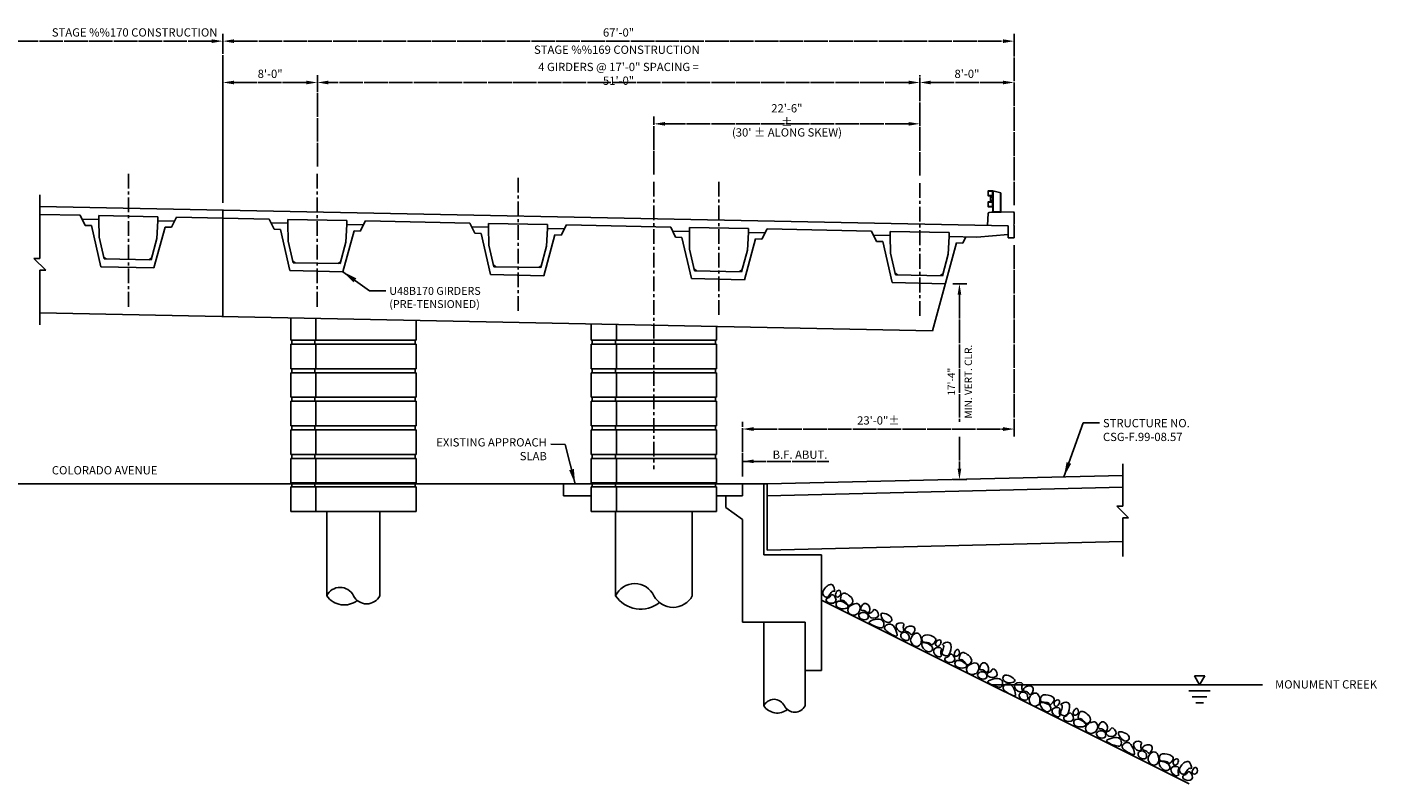
# Model space of a CAD drawing. Units: feet. Extents: x -61 to 122, y -203 to 62.
# Drawn here: x 8 to 122, y -127 to -63 of the extents above; entities that cross this region are included whole.
import ezdxf
from ezdxf.enums import TextEntityAlignment as Align

# ---------------------------------------------------------------- set-up
doc = ezdxf.new("R2010")
doc.units = ezdxf.units.FT
doc.header["$MEASUREMENT"] = 0
doc.linetypes.add('CENTER', pattern=[2, 1.25, -0.25, 0.25, -0.25])
doc.linetypes.add('SOLID', pattern=[2, 2, 0])
for name, color, linetype in [('Centerline', 9, 'Continuous'), ('CU57A', 1, 'Continuous'), ('dims', 3, 'Continuous'), ('Outline', 1, 'Continuous'), ('RIPRAP', 1, 'Continuous'), ('TEXTB', 3, 'SOLID'), ('Wlevel', 3, 'Continuous')]:
    doc.layers.add(name, color=color, linetype=linetype)
doc.styles.add('B', font='beroy.shx', dxfattribs={"bigfont": 'specl13.shx'})
doc.styles.add('beroy', font='beroy.shx', dxfattribs={"width": 0.95})
doc.styles.add('style1', font='romans.shx', dxfattribs={"height": 0.7})
doc.dimstyles.new('dimE05S', dxfattribs={"dimscale": 0, "dimtxt": 0.7, "dimasz": 0.9375, "dimexe": 0.625, "dimexo": 0.625, "dimgap": 0.3125, "dimtad": 1, "dimdec": 3, "dimlfac": 12, "dimzin": 3, "dimdsep": 46, "dimlunit": 4, "dimtxsty": 'beroy', "dimcen": 0.3125, "dimclrd": 256, "dimclre": 256, "dimclrt": 3, "dimaunit": 1, "dimadec": 0, "dimazin": 2, "dimtfac": 0.7, "dimtdec": 3, "dimtofl": 0, "dimtmove": 1, "dimatfit": 3, "dimfxl": 0, "dimfrac": 1, "dimtolj": 1, "dimtzin": 0, "dimlwd": -1, "dimarcsym": 0})
doc.dimstyles.new('Style1', dxfattribs={"dimtxt": 1, "dimasz": 1.25, "dimexe": 0.5, "dimexo": 0.5, "dimgap": 0.3, "dimtad": 1, "dimdec": 3, "dimlfac": 12, "dimzin": 3, "dimdsep": 46, "dimlunit": 4, "dimtxsty": 'style1', "dimcen": 0.5, "dimadec": 0, "dimazin": 0, "dimtfac": 0.75, "dimtdec": 3, "dimtmove": 0, "dimatfit": 2, "dimfxl": 0, "dimfrac": 1, "dimtolj": 1, "dimtzin": 0, "dimarcsym": 0})

# ---------------------------------------------------------------- blocks, each defined once
blk = doc.blocks.new('*D22')
at = {"layer": 'TEXTB', "lineweight": -2}
for p, q in [((24.3, -78.07), (24.3, -63.76)), ((91.3, -78.28), (91.3, -63.76))]:
    blk.add_line(p, q, dxfattribs=at)
at = {"layer": 'TEXTB'}
blk.add_line((25.23, -64.38), (90.36, -64.38), dxfattribs=at)
for points in [[(25.23, -64.23), (25.23, -64.54), (24.3, -64.38)], [(90.36, -64.23), (90.36, -64.54), (91.3, -64.38)]]:
    blk.add_solid(points, dxfattribs=at)
at = {"layer": 'TEXTB', "color": 3, "insert": (57.8, -63.65), "char_height": 0.7, "attachment_point": 5, "style": 'beroy'}
blk.add_mtext('\\A1;67\'-0"', dxfattribs=at)
blk = doc.blocks.new('*D35')
at = {"layer": 'TEXTB', "lineweight": -2}
for p, q in [((83.3, -75.77), (83.3, -67.26)), ((91.3, -78.28), (91.3, -67.26))]:
    blk.add_line(p, q, dxfattribs=at)
at = {"layer": 'TEXTB'}
blk.add_line((84.23, -67.88), (90.36, -67.88), dxfattribs=at)
for points in [[(84.23, -67.73), (84.23, -68.04), (83.3, -67.88)], [(90.36, -67.73), (90.36, -68.04), (91.3, -67.88)]]:
    blk.add_solid(points, dxfattribs=at)
at = {"layer": 'TEXTB', "color": 3, "insert": (87.3, -67.15), "char_height": 0.7, "attachment_point": 5, "style": 'beroy'}
blk.add_mtext('\\A1;8\'-0"', dxfattribs=at)
blk = doc.blocks.new('*D36')
at = {"layer": 'TEXTB', "lineweight": -2}
for p, q in [((32.3, -74.99), (32.3, -67.26)), ((83.3, -75.77), (83.3, -67.26))]:
    blk.add_line(p, q, dxfattribs=at)
at = {"layer": 'TEXTB'}
blk.add_line((82.36, -67.88), (33.23, -67.88), dxfattribs=at)
for points in [[(33.23, -67.73), (33.23, -68.04), (32.3, -67.88)], [(82.36, -67.73), (82.36, -68.04), (83.3, -67.88)]]:
    blk.add_solid(points, dxfattribs=at)
at = {"layer": 'TEXTB', "color": 3, "insert": (57.8, -67.15), "char_height": 0.7, "attachment_point": 5, "style": 'beroy'}
blk.add_mtext('\\A1;4 GIRDERS @ 17\'-0" SPACING = 51\'-0"', dxfattribs=at)
blk = doc.blocks.new('*D37')
at = {"layer": 'TEXTB', "lineweight": -2}
for p, q in [((24.3, -77.44), (24.3, -67.26)), ((32.3, -74.99), (32.3, -67.26))]:
    blk.add_line(p, q, dxfattribs=at)
at = {"layer": 'TEXTB'}
blk.add_line((31.36, -67.88), (25.23, -67.88), dxfattribs=at)
for points in [[(25.23, -67.73), (25.23, -68.04), (24.3, -67.88)], [(31.36, -67.73), (31.36, -68.04), (32.3, -67.88)]]:
    blk.add_solid(points, dxfattribs=at)
at = {"layer": 'TEXTB', "color": 3, "insert": (28.3, -67.15), "char_height": 0.7, "attachment_point": 5, "style": 'beroy'}
blk.add_mtext('\\A1;8\'-0"', dxfattribs=at)
blk = doc.blocks.new('*D38')
at = {"layer": 'TEXTB', "lineweight": -2}
for p, q in [((60.8, -75.67), (60.8, -70.76)), ((83.3, -75.77), (83.3, -70.76))]:
    blk.add_line(p, q, dxfattribs=at)
at = {"layer": 'TEXTB'}
blk.add_line((82.36, -71.38), (61.73, -71.38), dxfattribs=at)
for points in [[(61.73, -71.23), (61.73, -71.54), (60.8, -71.38)], [(82.36, -71.23), (82.36, -71.54), (83.3, -71.38)]]:
    blk.add_solid(points, dxfattribs=at)
at = {"layer": 'TEXTB', "color": 3, "insert": (72.05, -70.65), "char_height": 0.7, "attachment_point": 5, "style": 'beroy'}
blk.add_mtext('\\A1;22\'-6" ±', dxfattribs=at)
blk = doc.blocks.new('*D39')
at = {"layer": 'TEXTB'}
blk.add_line((23.36, -64.38), (6.19, -64.38), dxfattribs=at)
for points in [[(6.19, -64.23), (6.19, -64.54), (5.25, -64.38)], [(23.36, -64.23), (23.36, -64.54), (24.3, -64.38)]]:
    blk.add_solid(points, dxfattribs=at)
at = {"layer": 'TEXTB', "color": 3, "insert": (14.77, -63.72), "char_height": 0.7, "attachment_point": 5, "style": 'B'}
blk.add_mtext('\\A1;{\\Fberoy.shx; }', dxfattribs=at)
blk = doc.blocks.new('*D40')
at = {"layer": 'TEXTB', "lineweight": -2}
for p, q in [((91.3, -81.65), (91.3, -97.85)), ((68.3, -101.24), (68.3, -96.6))]:
    blk.add_line(p, q, dxfattribs=at)
at = {"layer": 'TEXTB'}
blk.add_line((69.23, -97.22), (90.36, -97.22), dxfattribs=at)
for points in [[(69.23, -97.06), (69.23, -97.38), (68.3, -97.22)], [(90.36, -97.06), (90.36, -97.38), (91.3, -97.22)]]:
    blk.add_solid(points, dxfattribs=at)
at = {"layer": 'TEXTB', "color": 3, "insert": (79.8, -96.49), "char_height": 0.7, "attachment_point": 5, "style": 'beroy'}
blk.add_mtext('\\A1;{\\Fberoy.shx;23\'-0"±}', dxfattribs=at)

msp = doc.modelspace()

# ---------------------------------------------------------------- linework, layer by layer
at = {"layer": 'Centerline', "linetype": 'CENTER'}
for p, q in [((16.295475, -75.618321), (16.295475, -87.105126)), ((32.295475, -75.618321), (32.295475, -87.105126)), ((49.295475, -75.958321), (49.295475, -87.445126)), ((60.795475, -76.298321), (60.795475, -100.613837)), ((66.295475, -76.298321), (66.295475, -87.785126)), ((83.295475, -76.398321), (83.295475, -87.885126))]:
    msp.add_line(p, q, dxfattribs=at)
at = {"layer": 'CU57A'}
for p, q in [((12.633576, -79.990194), (12.219675, -79.119277)), ((12.379627, -79.455842), (13.795976, -79.484169)), ((13.16781, -80.000878), (12.633576, -79.990194)), ((13.965942, -83.488367), (13.16781, -80.000878)), ((13.795976, -79.484169), (13.795976, -79.150803)), ((13.795976, -79.484169), (13.820461, -80.984959)), ((18.710501, -81.082759), (18.794974, -79.584149)), ((18.794974, -79.584149), (18.794974, -79.250783)), ((18.794974, -79.584149), (20.211324, -79.612476)), ((20.384605, -79.282575), (19.936212, -80.136246)), ((28.633576, -80.310194), (28.219675, -79.439277)), ((28.379627, -79.775842), (29.795976, -79.804169)), ((29.795976, -79.804169), (29.795976, -79.470803)), ((29.795976, -79.804169), (29.820461, -81.304959)), ((34.710501, -81.402759), (34.794974, -79.904149)), ((34.794974, -79.904149), (34.794974, -79.570783)), ((34.794974, -79.904149), (36.211324, -79.932476)), ((36.384605, -79.602575), (35.936212, -80.456246)), ((45.633576, -80.650194), (45.219675, -79.779277)), ((46.795976, -80.144169), (46.795976, -79.810803)), ((51.794974, -80.244149), (51.794974, -79.910783)), ((53.384605, -79.942575), (52.936212, -80.796246)), ((13.820461, -80.984959), (14.240127, -82.818716)), ((18.21785, -82.898271), (18.710501, -81.082759)), ((19.401978, -80.125562), (18.46504, -83.578349)), ((19.936212, -80.136246), (19.401978, -80.125562)), ((29.16781, -80.320878), (28.633576, -80.310194)), ((29.965942, -83.808367), (29.16781, -80.320878)), ((35.401978, -80.445562), (34.46504, -83.898349)), ((35.936212, -80.456246), (35.401978, -80.445562)), ((45.379627, -80.115842), (46.795976, -80.144169)), ((46.16781, -80.660878), (45.633576, -80.650194)), ((46.965942, -84.148367), (46.16781, -80.660878)), ((46.795976, -80.144169), (46.820461, -81.644959)), ((52.401978, -80.785562), (51.46504, -84.238349)), ((51.710501, -81.742759), (51.794974, -80.244149)), ((51.794974, -80.244149), (53.211324, -80.272476)), ((52.936212, -80.796246), (52.401978, -80.785562)), ((62.633576, -80.990194), (62.219675, -80.119277)), ((62.379627, -80.455842), (63.795976, -80.484169)), ((63.16781, -81.000878), (62.633576, -80.990194)), ((63.965942, -84.488367), (63.16781, -81.000878)), ((63.795976, -80.484169), (63.795976, -80.150803)), ((63.795976, -80.484169), (63.820461, -81.984959)), ((69.401978, -81.125562), (68.46504, -84.578349)), ((68.710501, -82.082759), (68.794974, -80.584149)), ((68.794974, -80.584149), (68.794974, -80.250783)), ((68.794974, -80.584149), (70.211324, -80.612476)), ((69.936212, -81.136246), (69.401978, -81.125562)), ((70.384605, -80.282575), (69.936212, -81.136246)), ((79.633576, -81.330194), (79.219675, -80.459277)), ((79.379627, -80.795842), (80.795976, -80.824169)), ((80.795976, -80.824169), (80.795976, -80.490803)), ((80.795976, -80.824169), (80.820461, -82.324959)), ((85.710501, -82.422759), (85.794974, -80.924149)), ((85.794974, -80.924149), (85.794974, -80.590783)), ((85.794974, -80.924149), (88.127924, -80.970808)), ((87.211324, -80.952476), (86.936212, -81.476246)), ((88.127924, -80.970808), (90.795475, -80.743415)), ((29.820461, -81.304959), (30.240127, -83.138716)), ((34.21785, -83.218271), (34.710501, -81.402759)), ((46.820461, -81.644959), (47.240127, -83.478716)), ((51.21785, -83.558271), (51.710501, -81.742759)), ((63.820461, -81.984959), (64.240127, -83.818716)), ((68.21785, -83.898271), (68.710501, -82.082759)), ((80.16781, -81.340878), (79.633576, -81.330194)), ((80.965942, -84.828367), (80.16781, -81.340878)), ((86.401978, -81.465562), (84.385256, -88.897555)), ((86.936212, -81.476246), (86.401978, -81.465562)), ((14.202946, -82.65625), (14.406761, -82.822049)), ((14.240127, -82.818716), (18.21785, -82.898271)), ((18.051217, -82.894938), (18.261498, -82.737421)), ((30.202946, -82.97625), (30.406761, -83.142049)), ((30.240127, -83.138716), (34.21785, -83.218271)), ((34.051217, -83.214938), (34.261498, -83.057421)), ((47.202946, -83.31625), (47.406761, -83.482049)), ((51.051217, -83.554938), (51.261498, -83.397421)), ((80.820461, -82.324959), (81.240127, -84.158716)), ((85.21785, -84.238271), (85.710501, -82.422759)), ((13.965942, -83.488367), (18.46504, -83.578349)), ((29.965942, -83.808367), (34.46504, -83.898349)), ((46.965942, -84.148367), (51.46504, -84.238349)), ((47.240127, -83.478716), (51.21785, -83.558271)), ((63.965942, -84.488367), (68.46504, -84.578349)), ((64.202946, -83.65625), (64.406761, -83.822049)), ((64.240127, -83.818716), (68.21785, -83.898271)), ((68.051217, -83.894938), (68.261498, -83.737421)), ((81.202946, -83.99625), (81.406761, -84.162049)), ((81.240127, -84.158716), (85.21785, -84.238271)), ((85.051217, -84.234938), (85.261498, -84.077421)), ((80.965942, -84.828367), (85.46504, -84.918349))]:
    msp.add_line(p, q, dxfattribs=at)
at = {"layer": 'Outline'}
for p, q in [((8.804261, -77.383935), (8.804261, -82.772828)), ((89.082972, -77.447548), (89.082972, -77.082966)), ((89.473596, -77.056924), (89.109014, -77.056924)), ((89.109014, -77.421506), (89.109014, -77.109008)), ((89.473596, -77.47359), (89.109014, -77.47359)), ((89.447554, -77.082966), (89.135056, -77.082966)), ((89.447554, -77.447548), (89.135056, -77.447548)), ((89.291305, -77.525677), (89.499642, -77.692342)), ((89.291305, -77.942337), (89.291305, -77.525677)), ((89.473596, -77.421506), (89.473596, -77.109008)), ((89.499638, -77.447548), (89.499638, -77.082966)), ((89.499642, -77.056924), (90.177975, -77.223624)), ((89.499642, -78.817341), (89.499642, -77.056924)), ((89.499642, -77.692342), (89.499642, -77.775672)), ((89.527142, -78.817341), (89.527142, -77.063682)), ((90.150475, -78.804324), (90.150475, -77.216866)), ((90.177975, -78.803774), (90.177975, -77.223624)), ((8.804261, -78.384135), (90.795475, -80.023959)), ((24.295475, -78.693959), (24.295475, -87.695759)), ((89.082972, -78.385048), (89.082972, -78.020466)), ((89.473596, -77.994424), (89.109014, -77.994424)), ((89.109014, -78.359006), (89.109014, -78.046508)), ((89.473596, -78.41109), (89.109014, -78.41109)), ((89.447554, -78.020466), (89.135056, -78.020466)), ((89.447554, -78.385048), (89.135056, -78.385048)), ((89.168804, -78.88647), (91.232988, -78.845186)), ((89.499642, -77.775672), (89.291305, -77.942337)), ((89.395475, -78.819424), (90.228775, -78.802758)), ((89.395475, -78.881936), (89.395475, -78.819424)), ((89.473596, -78.359006), (89.473596, -78.046508)), ((89.499638, -78.385048), (89.499638, -78.020466)), ((90.228775, -78.86527), (90.228775, -78.802758)), ((91.232988, -78.845186), (91.295475, -78.906436)), ((8.804261, -79.050969), (12.219675, -79.119277)), ((12.379627, -79.455842), (13.795976, -79.484169)), ((13.795976, -79.150803), (18.794974, -79.250783)), ((18.794974, -79.584149), (20.211324, -79.612476)), ((20.384605, -79.282575), (28.219675, -79.439277)), ((28.379627, -79.775842), (29.795976, -79.804169)), ((29.795976, -79.470803), (34.794974, -79.570783)), ((34.794974, -79.904149), (36.211324, -79.932476)), ((36.384605, -79.602575), (45.219675, -79.779277)), ((46.795976, -79.810803), (51.794974, -79.910783)), ((53.384605, -79.942575), (62.219675, -80.119277)), ((89.045475, -79.972453), (89.08714, -78.969783)), ((91.232988, -79.928703), (91.295475, -79.864953)), ((91.232988, -79.928703), (91.295475, -79.989953)), ((91.295475, -78.906436), (91.295475, -79.864953)), ((91.295475, -79.864953), (91.295475, -78.906436)), ((91.295475, -81.023959), (91.295475, -79.989953)), ((45.379627, -80.115842), (46.795976, -80.144169)), ((51.794974, -80.244149), (53.211324, -80.272476)), ((62.379627, -80.455842), (63.795976, -80.484169)), ((63.795976, -80.150803), (68.794974, -80.250783)), ((68.794974, -80.584149), (70.211324, -80.612476)), ((70.384605, -80.282575), (79.219675, -80.459277)), ((79.379627, -80.795842), (80.795976, -80.824169)), ((80.795976, -80.490803), (85.794974, -80.590783)), ((90.795475, -81.023959), (90.795475, -80.023959)), ((90.795475, -81.023959), (91.295475, -81.023959)), ((9.304261, -83.772828), (8.304261, -82.772828)), ((8.304261, -82.772828), (8.804261, -82.772828)), ((8.804261, -83.772828), (8.804261, -88.386135)), ((8.804261, -83.772828), (9.304261, -83.772828)), ((8.804261, -87.385935), (84.385256, -88.897555)), ((30.045475, -87.810759), (30.045475, -89.700141)), ((30.045475, -87.810759), (30.045475, -89.700141)), ((32.165475, -87.853159), (32.165475, -89.700141)), ((40.655475, -88.022959), (40.655475, -89.700141)), ((55.495475, -88.319759), (55.495475, -89.700141)), ((57.615475, -88.362159), (57.615475, -89.700141)), ((66.105475, -88.531959), (66.105475, -89.700141)), ((30.045475, -89.700141), (30.128805, -89.700141)), ((30.045475, -89.700141), (30.128805, -89.700141)), ((30.045475, -89.700141), (30.128805, -89.700141)), ((30.045475, -90.033441), (30.045475, -92.116771)), ((30.128805, -90.033441), (30.045475, -90.033441)), ((30.045475, -90.033441), (30.045475, -92.116771)), ((30.128805, -90.033441), (30.045475, -90.033441)), ((30.128805, -90.033441), (30.045475, -90.033441)), ((30.128805, -89.700141), (30.128805, -90.033441)), ((30.128805, -89.700141), (40.572145, -89.700141)), ((30.128805, -89.700141), (30.128805, -90.033441)), ((30.128805, -90.033441), (40.572145, -90.033441)), ((32.082145, -89.700141), (32.082145, -90.033441)), ((32.165475, -90.033441), (32.165475, -92.116771)), ((40.655475, -89.700141), (40.572145, -89.700141)), ((40.655475, -89.700141), (40.572145, -89.700141)), ((40.572145, -89.700141), (40.572145, -90.033441)), ((40.572145, -90.033441), (40.655475, -90.033441)), ((40.572145, -90.033441), (40.655475, -90.033441)), ((40.655475, -90.033441), (40.655475, -92.116771)), ((55.495475, -89.700141), (55.578805, -89.700141)), ((55.495475, -89.700141), (55.578805, -89.700141)), ((55.495475, -90.033441), (55.495475, -92.116771)), ((55.578805, -90.033441), (55.495475, -90.033441)), ((55.578805, -90.033441), (55.495475, -90.033441)), ((55.578805, -89.700141), (66.022145, -89.700141)), ((55.578805, -89.700141), (55.578805, -90.033441)), ((55.578805, -90.033441), (66.022145, -90.033441)), ((57.532145, -89.700141), (57.532145, -90.033441)), ((57.615475, -90.033441), (57.615475, -92.116771)), ((66.105475, -89.700141), (66.022145, -89.700141)), ((66.105475, -89.700141), (66.022145, -89.700141)), ((66.022145, -89.700141), (66.022145, -90.033441)), ((66.022145, -90.033441), (66.105475, -90.033441)), ((66.022145, -90.033441), (66.105475, -90.033441)), ((66.105475, -90.033441), (66.105475, -92.116771)), ((30.045475, -92.116771), (30.128805, -92.116771)), ((30.045475, -92.116771), (30.128805, -92.116771)), ((30.045475, -92.116771), (30.128805, -92.116771)), ((30.045475, -92.116771), (30.128805, -92.116771)), ((30.128805, -92.450071), (30.045475, -92.450071)), ((30.128805, -92.450071), (30.045475, -92.450071)), ((30.045475, -92.450071), (30.045475, -94.533401)), ((30.128805, -92.450071), (30.045475, -92.450071)), ((30.128805, -92.450071), (30.045475, -92.450071)), ((30.128805, -92.116771), (30.128805, -92.450071)), ((30.128805, -92.116771), (40.572145, -92.116771)), ((30.128805, -92.116771), (30.128805, -92.450071)), ((30.128805, -92.450071), (37.962145, -92.450071)), ((30.128805, -92.450071), (40.572145, -92.450071)), ((32.082145, -92.116771), (32.082145, -92.450071)), ((32.165475, -92.450071), (32.165475, -94.533401)), ((40.655475, -92.116771), (40.572145, -92.116771)), ((40.655475, -92.116771), (40.572145, -92.116771)), ((40.572145, -92.116771), (40.572145, -92.450071)), ((40.572145, -92.450071), (40.655475, -92.450071)), ((40.572145, -92.450071), (40.655475, -92.450071)), ((40.655475, -92.450071), (40.655475, -94.533401)), ((55.495475, -92.116771), (55.578805, -92.116771)), ((55.495475, -92.116771), (55.578805, -92.116771)), ((55.495475, -92.450071), (55.495475, -94.533401)), ((55.578805, -92.450071), (55.495475, -92.450071)), ((55.578805, -92.450071), (55.495475, -92.450071)), ((55.578805, -92.116771), (66.022145, -92.116771)), ((55.578805, -92.116771), (55.578805, -92.450071)), ((55.578805, -92.450071), (66.022145, -92.450071)), ((57.532145, -92.116771), (57.532145, -92.450071)), ((57.615475, -92.450071), (57.615475, -94.533401)), ((66.105475, -92.116771), (66.022145, -92.116771)), ((66.105475, -92.116771), (66.022145, -92.116771)), ((66.022145, -92.116771), (66.022145, -92.450071)), ((66.022145, -92.450071), (66.105475, -92.450071)), ((66.022145, -92.450071), (66.105475, -92.450071)), ((66.105475, -92.450071), (66.105475, -94.533401)), ((30.045475, -94.533401), (30.128805, -94.533401)), ((30.045475, -94.533401), (30.128805, -94.533401)), ((30.045475, -94.866701), (30.045475, -96.950031)), ((30.128805, -94.866701), (30.045475, -94.866701)), ((30.128805, -94.866701), (30.045475, -94.866701)), ((30.128805, -94.533401), (40.572145, -94.533401)), ((30.128805, -94.533401), (30.128805, -94.866701)), ((30.128805, -94.866701), (40.572145, -94.866701)), ((32.082145, -94.533401), (32.082145, -94.866701)), ((32.165475, -94.866701), (32.165475, -96.950031)), ((40.655475, -94.533401), (40.572145, -94.533401)), ((40.655475, -94.533401), (40.572145, -94.533401)), ((40.572145, -94.533401), (40.572145, -94.866701)), ((40.572145, -94.866701), (40.655475, -94.866701)), ((40.572145, -94.866701), (40.655475, -94.866701)), ((40.655475, -94.866701), (40.655475, -96.950031)), ((55.495475, -94.533401), (55.578805, -94.533401)), ((55.495475, -94.533401), (55.578805, -94.533401)), ((55.495475, -94.866701), (55.495475, -96.950031)), ((55.578805, -94.866701), (55.495475, -94.866701)), ((55.578805, -94.866701), (55.495475, -94.866701)), ((55.578805, -94.533401), (66.022145, -94.533401)), ((55.578805, -94.533401), (55.578805, -94.866701)), ((55.578805, -94.866701), (66.022145, -94.866701)), ((57.532145, -94.533401), (57.532145, -94.866701)), ((57.615475, -94.866701), (57.615475, -96.950031)), ((66.105475, -94.533401), (66.022145, -94.533401)), ((66.105475, -94.533401), (66.022145, -94.533401)), ((66.022145, -94.533401), (66.022145, -94.866701)), ((66.022145, -94.866701), (66.105475, -94.866701)), ((66.022145, -94.866701), (66.105475, -94.866701)), ((66.105475, -94.866701), (66.105475, -96.950031)), ((30.045475, -96.950031), (30.128805, -96.950031)), ((30.045475, -96.950031), (30.128805, -96.950031)), ((30.128805, -96.950031), (40.572145, -96.950031)), ((30.128805, -96.950031), (30.128805, -97.283331)), ((32.082145, -96.950031), (32.082145, -97.283331)), ((40.655475, -96.950031), (40.572145, -96.950031)), ((40.655475, -96.950031), (40.572145, -96.950031)), ((40.572145, -96.950031), (40.572145, -97.283331)), ((55.495475, -96.950031), (55.578805, -96.950031)), ((55.495475, -96.950031), (55.578805, -96.950031)), ((55.578805, -96.950031), (55.578805, -97.283331)), ((55.578805, -96.950031), (66.022145, -96.950031)), ((57.532145, -96.950031), (57.532145, -97.283331)), ((66.022145, -96.950031), (66.022145, -97.283331)), ((66.105475, -96.950031), (66.022145, -96.950031)), ((66.105475, -96.950031), (66.022145, -96.950031)), ((30.045475, -97.283331), (30.045475, -99.366661)), ((30.128805, -97.283331), (30.045475, -97.283331)), ((30.128805, -97.283331), (30.045475, -97.283331)), ((30.128805, -97.283331), (40.572145, -97.283331)), ((32.165475, -97.283331), (32.165475, -99.366661)), ((40.572145, -97.283331), (40.655475, -97.283331)), ((40.572145, -97.283331), (40.655475, -97.283331)), ((40.655475, -97.283331), (40.655475, -99.366661)), ((55.578805, -97.283331), (55.495475, -97.283331)), ((55.578805, -97.283331), (55.495475, -97.283331)), ((55.495475, -97.283331), (55.495475, -99.366661)), ((55.578805, -97.283331), (66.022145, -97.283331)), ((57.615475, -97.283331), (57.615475, -99.366661)), ((66.022145, -97.283331), (66.105475, -97.283331)), ((66.022145, -97.283331), (66.105475, -97.283331)), ((66.105475, -97.283331), (66.105475, -99.366661)), ((30.045475, -99.366661), (30.128805, -99.366661)), ((30.045475, -99.366661), (30.128805, -99.366661)), ((30.128805, -99.366661), (40.572145, -99.366661)), ((30.128805, -99.366661), (30.128805, -99.699961)), ((32.082145, -99.366661), (32.082145, -99.699961)), ((40.655475, -99.366661), (40.572145, -99.366661)), ((40.655475, -99.366661), (40.572145, -99.366661)), ((40.572145, -99.366661), (40.572145, -99.699961)), ((55.495475, -99.366661), (55.578805, -99.366661)), ((55.495475, -99.366661), (55.578805, -99.366661)), ((55.578805, -99.366661), (66.022145, -99.366661)), ((55.578805, -99.366661), (55.578805, -99.699961)), ((57.532145, -99.366661), (57.532145, -99.699961)), ((66.105475, -99.366661), (66.022145, -99.366661)), ((66.105475, -99.366661), (66.022145, -99.366661)), ((66.022145, -99.366661), (66.022145, -99.699961)), ((30.128805, -99.699961), (30.045475, -99.699961)), ((30.128805, -99.699961), (30.045475, -99.699961)), ((30.045475, -99.699961), (30.045475, -101.783291)), ((30.128805, -99.699961), (40.572145, -99.699961)), ((32.165475, -99.699961), (32.165475, -101.783291)), ((40.572145, -99.699961), (40.655475, -99.699961)), ((40.572145, -99.699961), (40.655475, -99.699961)), ((40.655475, -99.699961), (40.655475, -101.783291)), ((55.495475, -99.699961), (55.495475, -101.783291)), ((55.578805, -99.699961), (55.495475, -99.699961)), ((55.578805, -99.699961), (55.495475, -99.699961)), ((55.578805, -99.699961), (66.022145, -99.699961)), ((57.615475, -99.699961), (57.615475, -101.783291)), ((66.022145, -99.699961), (66.105475, -99.699961)), ((66.022145, -99.699961), (66.105475, -99.699961)), ((66.105475, -99.699961), (66.105475, -101.783291)), ((100.490722, -100.154713), (100.490722, -103.74805)), ((100.490722, -101.141066), (70.395475, -101.863352)), ((53.127915, -101.863352), (3.295809, -101.863352)), ((30.045475, -101.783291), (30.128805, -101.783291)), ((30.045475, -101.783291), (30.128805, -101.783291)), ((30.045475, -102.116591), (30.045475, -104.199921)), ((30.128805, -102.116591), (30.045475, -102.116591)), ((30.128805, -102.116591), (30.045475, -102.116591)), ((30.128805, -101.783291), (30.128805, -102.116591)), ((30.128805, -101.783291), (40.572145, -101.783291)), ((30.128805, -102.116591), (40.572145, -102.116591)), ((32.082145, -101.783291), (32.082145, -102.116591)), ((32.165475, -102.116591), (32.165475, -104.199921)), ((40.572145, -101.783291), (40.572145, -102.116591)), ((40.655475, -101.783291), (40.572145, -101.783291)), ((40.655475, -101.783291), (40.572145, -101.783291)), ((40.572145, -102.116591), (40.655475, -102.116591)), ((40.572145, -102.116591), (40.655475, -102.116591)), ((40.655475, -102.116591), (40.655475, -104.199921)), ((68.295475, -101.863352), (53.127915, -101.863352)), ((53.127915, -101.863352), (53.127915, -102.863352)), ((55.495475, -102.863352), (53.127915, -102.863352)), ((55.495475, -101.783291), (55.578805, -101.783291)), ((55.495475, -101.783291), (55.578805, -101.783291)), ((55.495475, -102.116591), (55.495475, -104.199921)), ((55.578805, -102.116591), (55.495475, -102.116591)), ((55.578805, -102.116591), (55.495475, -102.116591)), ((55.578805, -101.783291), (55.578805, -102.116591)), ((55.578805, -101.783291), (66.022145, -101.783291)), ((55.578805, -102.116591), (66.022145, -102.116591)), ((57.532145, -101.783291), (57.532145, -102.116591)), ((57.615475, -102.116591), (57.615475, -104.199921)), ((66.022145, -101.783291), (66.022145, -102.116591)), ((66.105475, -101.783291), (66.022145, -101.783291)), ((66.105475, -101.783291), (66.022145, -101.783291)), ((66.022145, -102.116591), (66.105475, -102.116591)), ((66.022145, -102.116591), (66.105475, -102.116591)), ((66.105475, -102.116591), (66.105475, -104.199921)), ((68.295475, -102.863352), (66.105475, -102.863352)), ((66.895475, -102.863352), (66.895475, -103.863352)), ((68.295475, -101.863352), (68.295475, -102.863352)), ((68.295475, -101.863352), (70.395475, -101.863352)), ((70.095475, -101.863352), (70.095475, -107.863352)), ((70.395475, -101.863352), (70.395475, -107.473752)), ((100.490722, -102.141066), (70.395475, -102.863352)), ((66.895475, -103.863352), (68.295475, -104.863352)), ((99.990722, -103.74805), (100.490722, -103.74805)), ((100.990722, -104.74805), (99.990722, -103.74805)), ((30.045475, -104.199921), (30.128805, -104.199921)), ((30.045475, -104.199921), (30.128805, -104.199921)), ((30.128805, -104.199921), (40.572145, -104.199921)), ((33.100475, -104.199921), (33.100475, -111.336483)), ((37.600475, -104.199921), (37.600475, -111.336483)), ((40.655475, -104.199921), (40.572145, -104.199921)), ((40.655475, -104.199921), (40.572145, -104.199921)), ((55.495475, -104.199921), (55.578805, -104.199921)), ((55.495475, -104.199921), (55.578805, -104.199921)), ((55.578805, -104.199921), (66.022145, -104.199921)), ((57.532145, -104.199921), (57.532145, -104.533221)), ((57.545475, -104.199921), (57.545475, -111.336483)), ((64.045475, -104.199921), (64.045475, -111.336483)), ((66.105475, -104.199921), (66.022145, -104.199921)), ((66.105475, -104.199921), (66.022145, -104.199921)), ((68.295475, -104.863352), (68.295475, -113.563352)), ((100.490722, -104.74805), (100.990722, -104.74805)), ((100.490722, -104.74805), (100.490722, -107.99805)), ((100.490722, -106.751466), (70.395475, -107.473752)), ((70.095475, -107.863352), (74.995475, -107.863352)), ((74.995475, -107.863352), (74.995475, -117.663352)), ((73.595475, -113.563352), (68.295475, -113.563352)), ((70.095475, -113.563352), (70.095475, -120.656137)), ((73.595475, -113.563352), (73.595475, -120.656137)), ((74.995475, -117.663352), (73.595475, -117.663352))]:
    msp.add_line(p, q, dxfattribs=at)
for centre, radius, start, end in [((89.109014, -77.082966), 0.026042, 90, 180), ((89.109014, -77.447548), 0.026042, 180, 270), ((89.135056, -77.109008), 0.026042, 90, 180), ((89.135056, -77.421506), 0.026042, 180, 270), ((89.447554, -77.109008), 0.026042, 0, 90), ((89.447554, -77.421506), 0.026042, 270, 0), ((89.473596, -77.082966), 0.026042, 0, 90), ((89.473596, -77.447548), 0.026042, 270, 0), ((89.109014, -78.020466), 0.026042, 90, 180), ((89.109014, -78.385048), 0.026042, 180, 270), ((89.135056, -78.046508), 0.026042, 90, 180), ((89.135056, -78.359006), 0.026042, 180, 270), ((89.447554, -78.046508), 0.026042, 0, 90), ((89.447554, -78.359006), 0.026042, 270, 0), ((89.473596, -78.020466), 0.026042, 0, 90), ((89.473596, -78.385048), 0.026042, 270, 0), ((89.17047, -78.969783), 0.08333, 91.14576284, 180), ((34.225475, -111.865397), 1.243131, 25.18033188, 154.81966812), ((59.170475, -112.100469), 1.795633, 25.18033188, 154.81966812), ((34.574946, -110.325337), 1.78787, 214.44111626, 308.05439567), ((36.475475, -110.743137), 1.271882, 207.80801341, 332.19198659), ((59.675266, -109.875939), 2.582479, 214.44111626, 308.05439567), ((62.420475, -110.479428), 1.837163, 207.80801341, 332.19198659), ((70.970475, -121.067514), 0.96688, 25.18033188, 154.81966812), ((71.242286, -119.86969), 1.390566, 214.44111626, 308.05439567), ((72.720475, -120.194645), 0.989242, 207.80801341, 332.19198659)]:
    msp.add_arc(centre, radius, start, end, dxfattribs=at)
at = {"layer": 'RIPRAP'}
msp.add_line((106.114644, -127.267943), (74.995475, -111.708359), dxfattribs=at)
for points, start_tangent, end_tangent in [([(76.037387, -110.956985), (75.734779, -111.143067), (75.471008, -111.455262), (75.146052, -111.304155), (75.293964, -110.674538), (75.976202, -110.493682), (76.037387, -110.956985)], (-0.7767961637, 0.62975211), (-0.7767961637, 0.62975211)), ([(76.262506, -111.430987), (76.583568, -111.26205), (76.48218, -110.873494), (76.211812, -111.076219), (76.262506, -111.430987)], (0.953252883, -0.3021736935), (0.953252883, -0.3021736935)), ([(75.366911, -111.650605), (75.603483, -111.937798), (76.211812, -111.71818), (75.840056, -111.245156), (75.63728, -111.481668), (75.366911, -111.650605)], (-0.1950427979, -0.9807947323), (-0.1950427979, -0.9807947323)), ([(76.853936, -111.870223), (76.279403, -111.870223), (76.279403, -112.241885), (77.24259, -112.241885), (76.853936, -111.870223)], (-0.8530717513, 0.521793625), (-0.8530717513, 0.521793625)), ([(76.676398, -111.743597), (77.005037, -111.878484), (77.31567, -112.144094), (77.612029, -111.942596), (77.364591, -111.345043), (76.662125, -111.27649), (76.676398, -111.743597)], (0.6651632918, 0.7466979277), (0.6651632918, 0.7466979277)), ([(77.293284, -112.30946), (77.293284, -112.799378), (78.104388, -112.799378), (78.104388, -112.039161), (77.681938, -112.039161), (77.293284, -112.30946)], (-0.6672281934, -0.7448533667), (-0.6672281934, -0.7448533667)), ([(78.939784, -112.763794), (79.07648, -112.41773), (78.589726, -111.99186), (78.355913, -112.546195), (78.661042, -112.609063), (78.939784, -112.763794)], (0.9525605368, 0.3043491805), (0.9525605368, 0.3043491805)), ([(78.340961, -112.782484), (78.881697, -112.90074), (78.881697, -113.272401), (78.324063, -113.272401), (78.155083, -112.951421), (78.340961, -112.782484)], (0.853831401, 0.5205496505), (0.853831401, 0.5205496505)), ([(78.966187, -112.90074), (79.202759, -113.187932), (79.811087, -112.968314), (79.439331, -112.49529), (79.236555, -112.731802), (78.966187, -112.90074)], (-0.1950427979, -0.9807947323), (-0.1950427979, -0.9807947323)), ([(80.585595, -112.919764), (80.934444, -113.376264), (80.639137, -113.601932), (80.054302, -112.836624), (80.585595, -112.919764)], (0.9325699303, -0.3609893698), (0.9325699303, -0.3609893698)), ([(79.067575, -113.508913), (80.216639, -113.508913), (80.216639, -113.965044), (79.642107, -113.965044), (79.067575, -113.508913)], (0.8617346293, 0.5073592698), (0.8617346293, 0.5073592698)), ([(81.38666, -114.639264), (80.688963, -113.726265), (80.326541, -114.003222), (80.675389, -114.459721), (81.38666, -114.639264)], (-0.1201073483, 0.9927609102), (-0.1201073483, 0.9927609102)), ([(81.931452, -114.350548), (81.559616, -114.336957), (81.364747, -113.720256), (81.966318, -113.728423), (81.901518, -114.033148), (81.931452, -114.350548)], (-0.6608716893, -0.7504989076), (-0.6608716893, -0.7504989076)), ([(82.056294, -114.288375), (82.248262, -113.969636), (82.882192, -114.097809), (82.583709, -114.620171), (82.348485, -114.415901), (82.056294, -114.288375)], (-0.3365591377, 0.9416623316), (-0.3365591377, 0.9416623316)), ([(82.405042, -114.775524), (81.982752, -114.41768), (81.687445, -114.643348), (82.026034, -115.086422), (82.383674, -115.025791), (82.405042, -114.775524)], (-0.1048280759, 0.9944903592), (-0.1048280759, 0.9944903592)), ([(83.417023, -115.320751), (83.027754, -115.618223), (82.535262, -114.973752), (83.139299, -114.512158), (83.395806, -114.84782), (83.417023, -115.320751)], (-0.1866974959, -0.9824174495), (-0.1866974959, -0.9824174495)), ([(84.032789, -115.403139), (84.381638, -115.85964), (84.086331, -116.085308), (83.501496, -115.319999), (84.032789, -115.403139)], (0.9325699303, -0.3609893698), (0.9325699303, -0.3609893698)), ([(84.241199, -115.467318), (83.934478, -115.288096), (83.534824, -115.202556), (83.51498, -114.844734), (84.140012, -114.678511), (84.62101, -115.195037), (84.241199, -115.467318)], (0.1894168899, 0.9818967572), (0.1894168899, 0.9818967572)), ([(84.740897, -115.606367), (84.680183, -115.248688), (85.050474, -115.09332), (85.053562, -115.431236), (84.740897, -115.606367)], (-0.8188976559, 0.5739395693), (-0.8188976559, 0.5739395693)), ([(85.254208, -115.497429), (85.290095, -115.850856), (85.202196, -116.249998), (85.519569, -116.416445), (85.930026, -115.916625), (85.659481, -115.264733), (85.254208, -115.497429)], (0.9720357493, -0.2348329237), (0.9720357493, -0.2348329237)), ([(85.110191, -116.451319), (84.738355, -116.437728), (84.543486, -115.821026), (85.145057, -115.829194), (85.080257, -116.133919), (85.110191, -116.451319)], (-0.6608716893, -0.7504989076), (-0.6608716893, -0.7504989076)), ([(85.422397, -116.669235), (85.658163, -116.957091), (86.267105, -116.739181), (85.896678, -116.265115), (85.693239, -116.501057), (85.422397, -116.669235)], (-0.1977948978, -0.9802434281), (-0.1977948978, -0.9802434281)), ([(86.318605, -116.452131), (86.64014, -116.284096), (86.539843, -115.895257), (86.268907, -116.097222), (86.318605, -116.452131)], (0.9524009952, -0.3048480677), (0.9524009952, -0.3048480677)), ([(86.731618, -116.765903), (87.059877, -116.901711), (87.369763, -117.168192), (87.666687, -116.967527), (87.420927, -116.369282), (86.718656, -116.298757), (86.731618, -116.765903)], (0.6672564833, 0.7448280241), (0.6672564833, 0.7448280241)), ([(86.9088, -116.893026), (86.334269, -116.891414), (86.333226, -117.263074), (87.296409, -117.265777), (86.9088, -116.893026)], (-0.8516038349, 0.5241859484), (-0.8516038349, 0.5241859484)), ([(87.346913, -117.333495), (87.345538, -117.82341), (88.156639, -117.825687), (88.158773, -117.065473), (87.736324, -117.064287), (87.346913, -117.333495)], (-0.6693161995, -0.7429776747), (-0.6693161995, -0.7429776747)), ([(88.393258, -117.809457), (88.933661, -117.92923), (88.932618, -118.30089), (88.374985, -118.299325), (88.206907, -117.977872), (88.393258, -117.809457)], (0.8552891024, 0.5181510892), (0.8552891024, 0.5181510892)), ([(88.992132, -117.792448), (89.129799, -117.446769), (88.644241, -117.019535), (88.408874, -117.573211), (88.713825, -117.636935), (88.992132, -117.792448)], (0.9534110237, 0.3016743605), (0.9534110237, 0.3016743605)), ([(89.01815, -117.929467), (89.253915, -118.217323), (89.862857, -117.999413), (89.49243, -117.525347), (89.288991, -117.761289), (89.01815, -117.929467)], (-0.1977948978, -0.9802434281), (-0.1977948978, -0.9802434281)), ([(89.117831, -118.537923), (90.266891, -118.541148), (90.26561, -118.997277), (89.69108, -118.995664), (89.117831, -118.537923)], (0.8631552772, 0.5049385779), (0.8631552772, 0.5049385779)), ([(91.420825, -119.700706), (90.725694, -118.785752), (90.362495, -119.061691), (90.710061, -119.519168), (91.420825, -119.700706)], (-0.1173204208, 0.9930941138), (-0.1173204208, 0.9930941138)), ([(90.971608, -118.135559), (90.397078, -118.133947), (90.396034, -118.505607), (91.359217, -118.50831), (90.971608, -118.135559)], (-0.8516038349, 0.5241859484), (-0.8516038349, 0.5241859484)), ([(91.966425, -119.413521), (91.594629, -119.398886), (91.401491, -118.78164), (92.003037, -118.791496), (91.937383, -119.096037), (91.966425, -119.413521)], (-0.6629755662, -0.7486410346), (-0.6629755662, -0.7486410346)), ([(92.438821, -119.839824), (92.017537, -119.480796), (91.721598, -119.705634), (92.058941, -120.149656), (92.41675, -120.09003), (92.438821, -119.839824)], (-0.1020363543, 0.9947806705), (-0.1020363543, 0.9947806705)), ([(92.091441, -119.351698), (92.284303, -119.033499), (92.917871, -119.163451), (92.617923, -119.684973), (92.383274, -119.480044), (92.091441, -119.351698)], (-0.3339147796, 0.9426032675), (-0.3339147796, 0.9426032675)), ([(93.449267, -120.387889), (93.059165, -120.684267), (92.568484, -120.038417), (93.173814, -119.57852), (93.429378, -119.914901), (93.449267, -120.387889)], (-0.1894541832, -0.9818895623), (-0.1894541832, -0.9818895623)), ([(94.273029, -120.536769), (93.966813, -120.356687), (93.567399, -120.270025), (93.54856, -119.912149), (94.174056, -119.747681), (94.653603, -120.265555), (94.273029, -120.536769)], (0.1921721051, 0.9813612393), (0.1921721051, 0.9813612393)), ([(94.064799, -120.472005), (94.412366, -120.929483), (94.116427, -121.154321), (93.533742, -120.387374), (94.064799, -120.472005)], (0.9315530417, -0.36360546), (0.9315530417, -0.36360546)), ([(95.139255, -121.523205), (94.76746, -121.508571), (94.574321, -120.891324), (95.175867, -120.90118), (95.110213, -121.205722), (95.139255, -121.523205)], (-0.6629755662, -0.7486410346), (-0.6629755662, -0.7486410346)), ([(94.772335, -120.67722), (94.712624, -120.319371), (95.083351, -120.165044), (95.08549, -120.502967), (94.772335, -120.67722)], (-0.8172835122, 0.5762357684), (-0.8172835122, 0.5762357684)), ([(95.28595, -120.569723), (95.320844, -120.923249), (95.231825, -121.322143), (95.54873, -121.48948), (95.960588, -120.990814), (95.691873, -120.338165), (95.28595, -120.569723)], (0.9713727978, -0.2375602824), (0.9713727978, -0.2375602824)), ([(96.386191, -121.435204), (96.70833, -121.268328), (96.609435, -120.879131), (96.337773, -121.080118), (96.386191, -121.435204)], (0.9512960017, -0.3082789599), (0.9512960017, -0.3082789599)), ([(96.798071, -121.750461), (97.125838, -121.887452), (97.434761, -122.155048), (97.732407, -121.955455), (97.488805, -121.356328), (96.786793, -121.283272), (96.798071, -121.750461)], (0.6699368369, 0.7424180996), (0.6699368369, 0.7424180996)), ([(95.489207, -121.649076), (95.723933, -121.937779), (96.333657, -121.722066), (95.964941, -121.246668), (95.760653, -121.481875), (95.489207, -121.649076)], (-0.2013268418, -0.9795241206), (-0.2013268418, -0.9795241206)), ([(96.974793, -121.878223), (96.400272, -121.874539), (96.397889, -122.246193), (97.361056, -122.252368), (96.974793, -121.878223)], (-0.8497089059, 0.5272520984), (-0.8497089059, 0.5272520984)), ([(97.411316, -122.320268), (97.408175, -122.810175), (98.219263, -122.815375), (98.224137, -122.055174), (97.801695, -122.052465), (97.411316, -122.320268)], (-0.6719898703, -0.740560338), (-0.6719898703, -0.740560338)), ([(99.05487, -122.785148), (99.193782, -122.439968), (98.709767, -122.010986), (98.472406, -122.56381), (98.777125, -122.628633), (99.05487, -122.785148)], (0.9544921976, 0.2982358877), (0.9544921976, 0.2982358877)), ([(98.455938, -122.799998), (98.995906, -122.921718), (98.993523, -123.293372), (98.4359, -123.289797), (98.268982, -122.96774), (98.455938, -122.799998)], (0.8571511911, 0.5150648848), (0.8571511911, 0.5150648848)), ([(99.177881, -123.531071), (100.326922, -123.538438), (100.323997, -123.994559), (99.749477, -123.990876), (99.177881, -123.531071)], (0.8649696911, 0.5018241061), (0.8649696911, 0.5018241061)), ([(99.080393, -122.92226), (99.31512, -123.210964), (99.924843, -122.99525), (99.556128, -122.519852), (99.351839, -122.755059), (99.080393, -122.92226)], (-0.2013268418, -0.9795241206), (-0.2013268418, -0.9795241206)), ([(100.699646, -122.951666), (101.045562, -123.410394), (100.748814, -123.634164), (100.168898, -122.865122), (100.699646, -122.951666)], (0.9302363961, -0.3669608253), (0.9302363961, -0.3669608253)), ([(101.489671, -124.676267), (100.797842, -123.758814), (100.433651, -124.033441), (100.779566, -124.492168), (101.489671, -124.676267)], (-0.1137401102, 0.9935105371), (-0.1137401102, 0.9935105371)), ([(102.036302, -124.39105), (101.664562, -124.375075), (101.47365, -123.757137), (102.075157, -123.769161), (102.008405, -124.073464), (102.036302, -124.39105)], (-0.6656696914, -0.7462465156), (-0.6656696914, -0.7462465156)), ([(102.507158, -124.819053), (102.087172, -124.458509), (101.790424, -124.682279), (102.126165, -125.127514), (102.484186, -125.069178), (102.507158, -124.819053)], (-0.0984500639, 0.9951419923), (-0.0984500639, 0.9951419923)), ([(102.161541, -124.329678), (102.355549, -124.012177), (102.988644, -124.144411), (102.686817, -124.664849), (102.452909, -124.459075), (102.161541, -124.329678)], (-0.3305150533, 0.9438007203), (-0.3305150533, 0.9438007203)), ([(103.515623, -125.370757), (103.124455, -125.665727), (102.636105, -125.018112), (103.243089, -124.5604), (103.497439, -124.8977), (103.515623, -125.370757)], (-0.1929921148, -0.9812003076), (-0.1929921148, -0.9812003076)), ([(104.130848, -125.457091), (104.476763, -125.915819), (104.180016, -126.139589), (103.6001, -125.370547), (104.130848, -125.457091)], (0.9302363961, -0.3669608253), (0.9302363961, -0.3669608253)), ([(104.338843, -125.522605), (104.033277, -125.34142), (103.634179, -125.25332), (103.61663, -124.895378), (104.242715, -124.733166), (104.720392, -125.252765), (104.338843, -125.522605)], (0.1957081147, 0.9806621915), (0.1957081147, 0.9806621915)), ([(104.837639, -125.664855), (104.779219, -125.306793), (105.150499, -125.153803), (105.15142, -125.491731), (104.837639, -125.664855)], (-0.8152011956, 0.5791778748), (-0.8152011956, 0.5791778748)), ([(106.239982, -125.943836), (105.935671, -126.12712), (105.669034, -126.436871), (105.345484, -126.282775), (105.499193, -125.654548), (106.18307, -125.479988), (106.239982, -125.943836)], (-0.7709581875, 0.6368857614), (-0.7709581875, 0.6368857614)), ([(105.201508, -126.512157), (104.829767, -126.496182), (104.638855, -125.878244), (105.240362, -125.890268), (105.17361, -126.194571), (105.201508, -126.512157)], (-0.6656696914, -0.7462465156), (-0.6656696914, -0.7462465156)), ([(105.563141, -126.631246), (105.797056, -126.920607), (106.407382, -126.706606), (106.040002, -126.230175), (105.835055, -126.464808), (105.563141, -126.631246)], (-0.2040753506, -0.9789551835), (-0.2040753506, -0.9789551835)), ([(106.460721, -126.419892), (106.783327, -126.253922), (106.685526, -125.864448), (106.4133, -126.064672), (106.460721, -126.419892)], (0.9504269855, -0.3109478175), (0.9504269855, -0.3109478175))]:
    msp.add_spline(points, degree=3, dxfattribs=dict(at, start_tangent=start_tangent, end_tangent=end_tangent))
at = {"layer": 'TEXTB'}
for p, q in [((86.09004, -84.918349), (87.286687, -84.918349)), ((86.661687, -85.855849), (86.661687, -96.600668)), ((86.661687, -97.873834), (86.661687, -100.564182)), ((86.09004, -101.501682), (87.286687, -101.501682)), ((106.086648, -119.384713), (107.897021, -119.384713)), ((106.375323, -119.884713), (107.608346, -119.884713)), ((106.663998, -120.384713), (107.319671, -120.384713))]:
    msp.add_line(p, q, dxfattribs=at)
msp.add_lwpolyline([(107.425997, -118.110105), (106.557672, -118.110105), (106.991834, -118.862097)], close=True, dxfattribs=at)
for points in [[(86.505437, -85.855849), (86.817937, -85.855849), (86.661687, -84.918349)], [(86.505437, -100.564182), (86.817937, -100.564182), (86.661687, -101.501682)]]:
    msp.add_solid(points, dxfattribs=at)
at = {"layer": 'Wlevel'}
msp.add_line((112.309559, -118.862097), (89.30295, -118.862097), dxfattribs=at)

# ---------------------------------------------------------------- texts
at = {"layer": 'dims', "style": 'style1'}
for s, insert, char_height, attachment_point in [('U48B170 GIRDERS\\P(PRE-TENSIONED)', (38.390503, -85.19336), 0.667, 1), ('STRUCTURE NO.\\PCSG-F.99-08.57', (98.81304, -96.368619), 0.7, 1), ('EXISTING APPROACH\\PSLAB', (51.729908, -99.02079), 0.7, 6), ('MONUMENT CREEK', (113.385743, -118.484233), 0.7, 1)]:
    msp.add_mtext(s, dxfattribs=dict(at, insert=insert, char_height=char_height, attachment_point=attachment_point))
at = {"layer": 'TEXTB', "style": 'B'}
for s, p in [('STAGE %%170 CONSTRUCTION', (9.816875, -63.993965)), ('COLORADO AVENUE', (9.816875, -101.060473))]:
    msp.add_text(s, height=0.7, dxfattribs=at).set_placement(p)
for s, p in [('STAGE %%169 CONSTRUCTION', (57.655497, -65.45822)), ("(30' %%p ALONG SKEW)", (72.058986, -72.45822))]:
    msp.add_text(s, height=0.7, dxfattribs=at).set_placement(p, align=Align.CENTER)
at = {"layer": 'TEXTB', "color": 3, "attachment_point": 5, "style": 'B'}
for s, insert, char_height in [('\\A1;{\\Fberoy.shx; }', (14.772453, -69.918587), 0.625), ('{\\Fberoy.shx;B.F. ABUT.}', (73.166096, -99.386492), 0.7)]:
    msp.add_mtext(s, dxfattribs=dict(at, insert=insert, char_height=char_height))
at = {"layer": 'TEXTB', "color": 3, "char_height": 0.625, "attachment_point": 5, "rotation": 90, "style": 'B'}
for s, insert in [('{\\Fberoy.shx;MIN. VERT. CLR.}', (87.415147, -93.210016)), ('{\\Fberoy.shx;17\'-4"}', (85.977163, -93.210016))]:
    msp.add_mtext(s, dxfattribs=dict(at, insert=insert))

# ---------------------------------------------------------------- dimensions: what is measured, and where the dimension line sits
at = {"layer": 'TEXTB'}
for base, p1, p2, text, override, picture, middle in [((5.24943, -64.381459), (24.295475, -64.381459), (5.24943, -64.381459), '{\\Fberoy.shx; }', {"dimscale": 1, "dimtxsty": 'B'}, '*D39', (14.772453, -63.718959)), ((32.295475, -67.881459), (83.295475, -76.398321), (32.295475, -75.618321), '4 GIRDERS @ 17\'-0" SPACING = 51\'-0"', {"dimscale": 1}, '*D36', (57.795475, -67.152293)), ((60.795475, -71.381459), (83.295475, -76.398321), (60.795475, -76.298321), '22\'-6" ±', {"dimscale": 1}, '*D38', (72.045475, -70.652293)), ((91.295475, -97.22117), (68.295475, -101.863352), (91.295475, -81.023959), '{\\Fberoy.shx;23\'-0"±}', {"dimscale": 1}, '*D40', (79.795475, -96.492003))]:
    dim = msp.add_linear_dim(base=base, p1=p1, p2=p2, text=text, dimstyle='dimE05S', override=override, dxfattribs=at)
    dim.commit()
    dim.dimension.update_dxf_attribs({"geometry": picture, "text_midpoint": middle})
for base, p1, p2, picture, middle in [((91.295475, -64.381459), (24.295475, -78.693959), (91.295475, -78.906436), '*D22', (57.795475, -63.652293)), ((24.295475, -67.881459), (32.295475, -75.618321), (24.295475, -78.068959), '*D37', (28.295475, -67.152293)), ((91.295475, -67.881459), (83.295475, -76.398321), (91.295475, -78.906436), '*D35', (87.295475, -67.152293))]:
    dim = msp.add_linear_dim(base=base, p1=p1, p2=p2, dimstyle='dimE05S', override={"dimscale": 1}, dxfattribs=at)
    dim.commit()
    dim.dimension.update_dxf_attribs({"geometry": picture, "text_midpoint": middle})

# ---------------------------------------------------------------- leaders
at = {"layer": 'dims', "annotation_type": 0, "has_hookline": 1}
for points, hookline_direction, text_width in [([(34.46504, -83.898349), (36.725639, -85.52686), (38.090503, -85.52686)], 0, 9.147429), ([(95.504424, -101.260737), (97.148176, -96.702119), (98.51304, -96.702119)], 0, 8.866667), ([(54.124767, -101.863352), (53.275904, -98.515908), (52.063045, -98.513696)], 1, 10.366667)]:
    msp.add_leader(points, dimstyle='Style1', override={"dimgap": 0.3, "dimtad": 0}, dxfattribs=dict(at, hookline_direction=hookline_direction, text_width=text_width))
at = {"layer": 'TEXTB'}
msp.add_leader([(68.295475, -99.954294), (75.616401, -99.954294)], dimstyle='dimE05S', override={"dimscale": 1, "dimtad": 0}, dxfattribs=at)

doc.saveas('drawing.dxf')
